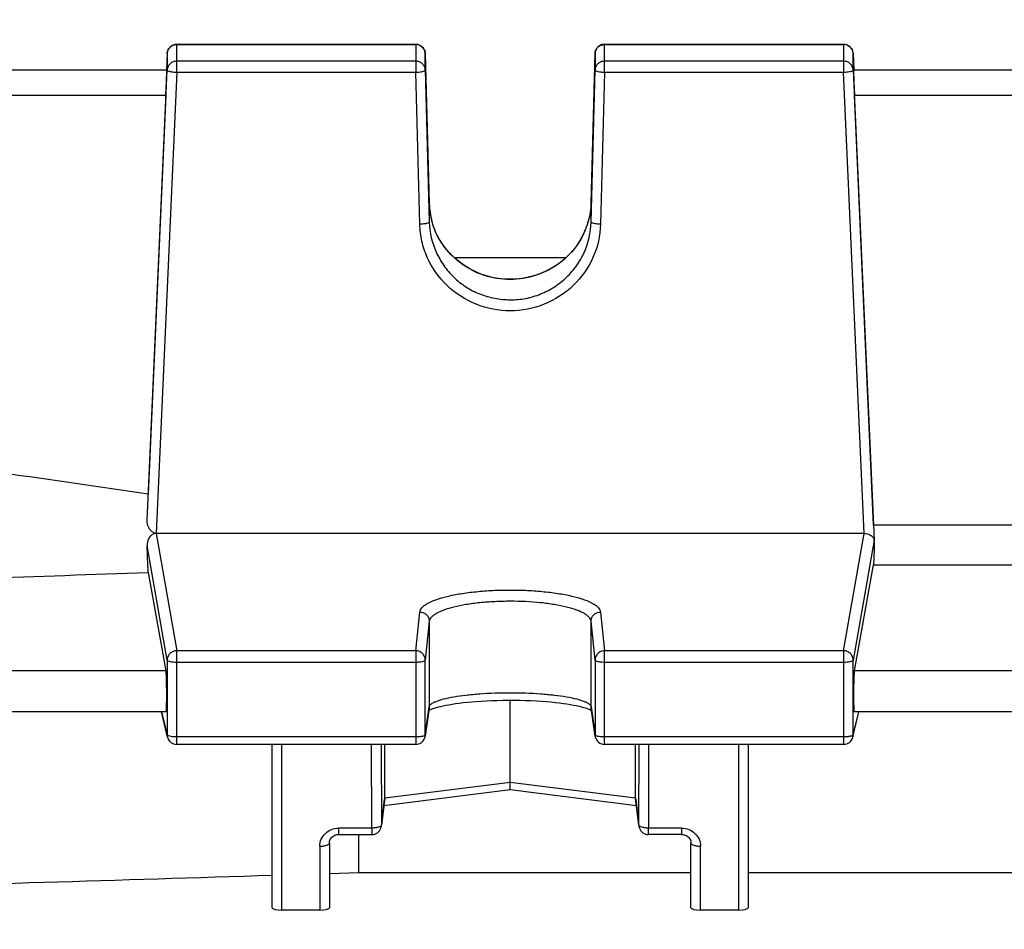
# Model space of a CAD drawing. Units: millimetres. Extents: x -2236 to 3538, y 46 to 3375.
# Drawn here: x 1956 to 2008, y 1688 to 1736 of the extents above; entities that cross this region are included whole.
import ezdxf

# ---------------------------------------------------------------- set-up
doc = ezdxf.new("R2010")
doc.units = ezdxf.units.MM
doc.header["$LTSCALE"] = 46.255
doc.header["$PDMODE"] = 3
doc.header["$PDSIZE"] = 0.3125
doc.layers.get('0').update_dxf_attribs({"linetype": 'CONTINUOUS'})
doc.layers.get('Defpoints').update_dxf_attribs({"linetype": 'CONTINUOUS'})
doc.layers.add('AM_5', color=3, linetype='CONTINUOUS', lineweight=25)
doc.styles.get("Standard").update_dxf_attribs({"font": 'txt', "width": 0.7})
doc.dimstyles.new('AM_DIN$0', dxfattribs={"dimtxt": 3.5, "dimasz": 2.5, "dimexe": 1, "dimexo": 1, "dimgap": 1.5, "dimtad": 1, "dimdsep": 46, "dimtxsty": 'STANDARD', "dimcen": 0, "dimclrd": 256, "dimclre": 256, "dimclrt": 2, "dimadec": 0, "dimazin": 2, "dimtp": 0.1, "dimtm": 0.1, "dimtfac": 0.71, "dimtdec": 3, "dimtmove": 0, "dimatfit": 3, "dimfxl": 1, "dimlwd": -1, "dimlwe": -1, "dimarcsym": 0})

# ---------------------------------------------------------------- blocks, each defined once
blk = doc.blocks.new('*D19')
at = {"layer": 'AM_5', "ltscale": 10, "transparency": 16777216}
for p, q in [((1915.418, 2271.296), (2217.496, 2271.296)), ((2216.496, 1548.476), (2216.496, 2241.296)), ((1862.911, 1518.476), (2217.496, 1518.476))]:
    blk.add_line(p, q, dxfattribs=at)
for points in [[(2211.496, 2241.296), (2221.496, 2241.296), (2216.496, 2271.296)], [(2211.496, 1548.476), (2221.496, 1548.476), (2216.496, 1518.476)]]:
    blk.add_solid(points, dxfattribs=at)
at = {"layer": 'Defpoints', "color": 0, "ltscale": 10, "transparency": 16777216}
for p in [(1914.418, 2271.296), (2216.496, 2271.296), (1861.911, 1518.476)]:
    blk.add_point(p, dxfattribs=at)
at = {"layer": 'AM_5', "color": 2, "ltscale": 10, "transparency": 16777216, "insert": (2183.996, 1894.886), "char_height": 35, "attachment_point": 5, "rotation": 90}
blk.add_mtext('753', dxfattribs=at)
blk = doc.blocks.new('*D21')
at = {"layer": 'AM_5', "ltscale": 10, "transparency": 16777216}
for p, q in [((882.198, 3374.518), (2350.339, 3374.518)), ((2349.339, 1548.476), (2349.339, 3344.518)), ((1862.911, 1518.476), (2350.339, 1518.476))]:
    blk.add_line(p, q, dxfattribs=at)
for points in [[(2344.339, 3344.518), (2354.339, 3344.518), (2349.339, 3374.518)], [(2344.339, 1548.476), (2354.339, 1548.476), (2349.339, 1518.476)]]:
    blk.add_solid(points, dxfattribs=at)
at = {"layer": 'Defpoints', "color": 0, "ltscale": 10, "transparency": 16777216}
for p in [(881.198, 3374.518), (2349.339, 3374.518), (1861.911, 1518.476)]:
    blk.add_point(p, dxfattribs=at)
at = {"layer": 'AM_5', "color": 2, "ltscale": 10, "transparency": 16777216, "insert": (2316.839, 2446.497), "char_height": 35, "attachment_point": 5, "rotation": 90}
blk.add_mtext('1860', dxfattribs=at)

msp = doc.modelspace()

# ---------------------------------------------------------------- linework, layer by layer
at = {"color": 7, "linetype": 'Continuous'}
for p, q in [((1976.952, 1734.819), (1964.392, 1734.819)), ((1999.435, 1734.819), (1986.874, 1734.819)), ((1963.893, 1734.342), (1963.853, 1733.46)), ((1977.452, 1734.333), (1977.665, 1726.463)), ((1986.162, 1726.463), (1986.375, 1734.333)), ((1999.934, 1734.342), (1999.974, 1733.46)), ((1963.87, 1733.459), (1952.308, 1733.459)), ((1962.842, 1709.793), (1963.892, 1733.468)), ((1977.452, 1733.459), (1977.665, 1725.466)), ((1986.162, 1725.466), (1986.375, 1733.459)), ((1999.934, 1733.468), (2001.031, 1708.746)), ((2029.87, 1733.459), (1999.956, 1733.459)), ((1963.825, 1732.149), (1962.892, 1711.176)), ((2001.007, 1709.551), (2000.002, 1732.149)), ((1984.832, 1723.59), (1978.998, 1723.59)), ((2028.82, 1709.551), (2001.007, 1709.551)), ((2000.511, 1709.113), (1963.316, 1709.113)), ((2001.045, 1708.51), (2001.031, 1708.746)), ((2000.002, 1701.891), (2001.007, 1707.461)), ((2001.007, 1707.461), (2028.82, 1707.461)), ((1962.892, 1707.06), (1963.825, 1701.891)), ((1977.66, 1699.928), (1977.447, 1698.446)), ((1981.913, 1696.02), (1981.913, 1700.341)), ((1986.38, 1698.446), (1986.167, 1699.928)), ((1963.834, 1699.724), (1952.308, 1699.724)), ((1963.906, 1698.4), (1963.589, 1699.724)), ((1999.921, 1698.4), (2000.238, 1699.724)), ((2029.834, 1699.724), (1999.993, 1699.724)), ((1976.952, 1698.017), (1964.392, 1698.017)), ((1969.413, 1689.43), (1969.413, 1698.017)), ((1975.321, 1695.196), (1975.321, 1698.017)), ((1999.435, 1698.017), (1986.874, 1698.017)), ((1988.505, 1695.196), (1988.505, 1698.017)), ((1994.413, 1698.017), (1994.413, 1689.43)), ((1981.913, 1695.74), (1981.913, 1696.02)), ((1975.278, 1694.812), (1981.914, 1695.641)), ((1981.913, 1695.711), (1981.913, 1695.74)), ((1981.913, 1695.641), (1981.913, 1695.711)), ((1981.913, 1695.641), (1988.548, 1694.812)), ((1975.147, 1693.723), (1975.318, 1695.14)), ((1988.509, 1695.14), (1988.68, 1693.723)), ((1972.913, 1693.283), (1974.65, 1693.283)), ((1973.956, 1691.282), (1973.956, 1693.283)), ((1990.913, 1693.283), (1989.176, 1693.283)), ((1972.413, 1692.831), (1972.413, 1689.43)), ((1991.413, 1689.43), (1991.413, 1692.831)), ((1972.413, 1691.234), (1973.956, 1691.282)), ((1973.956, 1691.282), (1991.413, 1691.282)), ((1994.413, 1691.282), (2035.413, 1691.282)), ((1971.913, 1689.309), (1969.913, 1689.309)), ((1993.913, 1689.309), (1991.913, 1689.309))]:
    msp.add_line(p, q, dxfattribs=at)
at = {"color": 9, "linetype": 'Continuous'}
for p, q in [((1964.392, 1733.355), (1964.392, 1734.819)), ((1964.392, 1734.808), (1976.952, 1734.808)), ((1976.952, 1734.819), (1976.952, 1733.355)), ((1986.874, 1733.355), (1986.874, 1734.819)), ((1986.874, 1734.808), (1999.435, 1734.808)), ((1999.435, 1734.819), (1999.435, 1733.355)), ((1963.893, 1734.342), (1963.892, 1734.341)), ((1963.892, 1734.341), (1963.892, 1733.468)), ((1977.452, 1734.332), (1977.452, 1734.333)), ((1977.452, 1733.459), (1977.452, 1734.332)), ((1986.375, 1734.333), (1986.375, 1734.332)), ((1986.375, 1734.332), (1986.375, 1733.459)), ((1999.934, 1734.341), (1999.934, 1734.342)), ((1999.934, 1733.468), (1999.934, 1734.341)), ((1976.952, 1733.934), (1964.392, 1733.934)), ((1999.435, 1733.934), (1986.874, 1733.934)), ((1964.392, 1733.355), (1963.316, 1709.113)), ((1964.392, 1733.355), (1976.952, 1733.355)), ((1977.165, 1725.362), (1976.952, 1733.355)), ((1986.874, 1733.355), (1986.662, 1725.362)), ((1986.874, 1733.355), (1999.435, 1733.355)), ((2000.511, 1709.113), (1999.435, 1733.355)), ((1952.308, 1732.149), (1963.825, 1732.149)), ((2000.002, 1732.149), (2029.825, 1732.149)), ((1977.665, 1726.462), (1977.665, 1726.463)), ((1977.665, 1726.463), (1977.665, 1726.462)), ((1977.665, 1726.462), (1977.665, 1725.466)), ((1986.162, 1726.462), (1986.162, 1726.463)), ((1986.162, 1726.463), (1986.162, 1726.462)), ((1986.162, 1725.466), (1986.162, 1726.462)), ((1963.316, 1709.113), (1964.392, 1702.94)), ((1999.435, 1702.94), (2000.511, 1709.113)), ((2001.031, 1708.746), (1999.934, 1702.451)), ((1963.892, 1702.451), (1962.842, 1708.48)), ((1976.952, 1702.94), (1977.165, 1704.975)), ((1986.662, 1704.975), (1986.874, 1702.94)), ((1977.665, 1704.488), (1977.452, 1702.453)), ((1977.665, 1704.488), (1977.665, 1699.996)), ((1986.375, 1702.453), (1986.162, 1704.488)), ((1986.162, 1699.996), (1986.162, 1704.488)), ((1976.952, 1702.94), (1964.392, 1702.94)), ((1964.392, 1698.017), (1964.392, 1702.94)), ((1976.952, 1702.94), (1976.952, 1698.017)), ((1999.435, 1702.94), (1986.874, 1702.94)), ((1986.874, 1698.017), (1986.874, 1702.94)), ((1999.435, 1702.94), (1999.435, 1698.017)), ((1963.892, 1702.451), (1963.892, 1698.512)), ((1964.392, 1702.347), (1976.952, 1702.347)), ((1977.452, 1698.514), (1977.452, 1702.453)), ((1986.375, 1702.453), (1986.375, 1698.514)), ((1986.874, 1702.347), (1999.435, 1702.347)), ((1999.934, 1698.512), (1999.934, 1702.451)), ((1963.825, 1701.891), (1952.308, 1701.891)), ((2029.825, 1701.891), (2000.002, 1701.891)), ((1977.452, 1698.514), (1977.665, 1699.996)), ((1977.665, 1699.996), (1977.66, 1699.928)), ((1986.167, 1699.928), (1986.162, 1699.996)), ((1986.162, 1699.996), (1986.375, 1698.514)), ((1963.602, 1699.724), (1963.892, 1698.512)), ((1999.934, 1698.512), (2000.224, 1699.724)), ((1976.952, 1698.409), (1964.392, 1698.409)), ((1977.447, 1698.446), (1977.452, 1698.514)), ((1986.375, 1698.514), (1986.38, 1698.446)), ((1999.435, 1698.409), (1986.874, 1698.409)), ((1969.913, 1689.309), (1969.913, 1698.017)), ((1974.65, 1693.62), (1974.636, 1698.017)), ((1975.137, 1698.017), (1975.15, 1693.78)), ((1988.677, 1693.78), (1988.69, 1698.017)), ((1989.19, 1698.017), (1989.176, 1693.62)), ((1993.913, 1698.017), (1993.913, 1689.309)), ((1981.913, 1696.02), (1975.321, 1695.196)), ((1988.505, 1695.196), (1981.913, 1696.02)), ((1975.321, 1695.196), (1975.15, 1693.78)), ((1988.677, 1693.78), (1988.505, 1695.196)), ((1975.147, 1693.723), (1975.15, 1693.78)), ((1988.677, 1693.78), (1988.68, 1693.723)), ((1974.65, 1693.62), (1972.913, 1693.62)), ((1972.913, 1693.283), (1972.913, 1693.62)), ((1974.65, 1693.62), (1974.65, 1693.283)), ((1990.913, 1693.62), (1989.176, 1693.62)), ((1989.176, 1693.283), (1989.176, 1693.62)), ((1990.913, 1693.62), (1990.913, 1693.283)), ((1971.913, 1692.669), (1971.913, 1689.309)), ((1991.913, 1689.309), (1991.913, 1692.669))]:
    msp.add_line(p, q, dxfattribs=at)
at = {"color": 7, "linetype": 'Continuous'}
for points in [[(1986.162, 1726.463), (1986.149, 1726.235), (1986.111, 1725.939), (1986.05, 1725.643)], [(1986.05, 1725.643), (1985.966, 1725.351), (1985.859, 1725.064), (1985.731, 1724.783), (1985.582, 1724.512), (1985.413, 1724.252), (1985.225, 1724.005), (1985.019, 1723.772), (1984.796, 1723.556), (1984.558, 1723.357), (1984.304, 1723.178), (1984.036, 1723.017), (1983.756, 1722.877), (1983.465, 1722.756), (1983.163, 1722.655), (1982.855, 1722.575), (1982.541, 1722.517), (1982.223, 1722.482), (1981.906, 1722.469), (1981.589, 1722.478), (1981.276, 1722.51), (1980.967, 1722.566), (1980.664, 1722.645), (1980.366, 1722.746), (1980.077, 1722.87), (1979.796, 1723.014), (1979.527, 1723.179), (1979.27, 1723.362), (1979.028, 1723.562), (1978.802, 1723.778), (1978.593, 1724.008), (1978.404, 1724.252), (1978.234, 1724.508), (1978.086, 1724.776), (1977.959, 1725.054), (1977.855, 1725.34), (1977.774, 1725.633)], [(1977.717, 1699.844), (1977.777, 1699.87), (1977.85, 1699.898)], [(1977.85, 1699.898), (1977.935, 1699.927), (1978.031, 1699.956), (1978.14, 1699.986), (1978.26, 1700.017), (1978.393, 1700.047), (1978.537, 1700.076), (1978.694, 1700.106), (1978.862, 1700.134), (1979.044, 1700.162), (1979.238, 1700.188), (1979.445, 1700.213), (1979.665, 1700.236), (1979.898, 1700.258), (1980.143, 1700.277), (1980.401, 1700.295), (1980.669, 1700.31), (1980.947, 1700.322), (1981.234, 1700.332), (1981.526, 1700.338), (1981.823, 1700.341), (1982.122, 1700.341), (1982.421, 1700.337), (1982.718, 1700.33), (1983.008, 1700.319), (1983.289, 1700.305), (1983.56, 1700.288), (1983.817, 1700.268), (1984.061, 1700.247), (1984.291, 1700.223), (1984.507, 1700.198), (1984.709, 1700.172), (1984.899, 1700.144), (1985.076, 1700.115), (1985.24, 1700.086), (1985.392, 1700.056), (1985.531, 1700.025), (1985.658, 1699.994), (1985.773, 1699.964), (1985.875, 1699.933), (1985.964, 1699.904)], [(1985.964, 1699.904), (1986.04, 1699.875), (1986.103, 1699.849)], [(1977.643, 1699.807), (1977.668, 1699.821), (1977.717, 1699.844)], [(1986.103, 1699.849), (1986.154, 1699.825), (1986.184, 1699.809)], [(1972.413, 1692.831), (1972.417, 1692.881), (1972.426, 1692.932), (1972.442, 1692.981), (1972.464, 1693.028), (1972.491, 1693.073), (1972.525, 1693.115), (1972.564, 1693.153), (1972.607, 1693.187), (1972.655, 1693.217), (1972.706, 1693.241), (1972.759, 1693.26), (1972.814, 1693.274), (1972.869, 1693.281), (1972.913, 1693.283)], [(1990.913, 1693.283), (1990.948, 1693.282), (1991.004, 1693.276)], [(1991.004, 1693.276), (1991.059, 1693.263), (1991.113, 1693.245), (1991.165, 1693.222), (1991.213, 1693.193), (1991.257, 1693.159), (1991.296, 1693.121), (1991.331, 1693.079), (1991.359, 1693.033), (1991.382, 1692.986), (1991.399, 1692.937), (1991.409, 1692.887), (1991.413, 1692.837), (1991.413, 1692.831)]]:
    msp.add_lwpolyline(points, dxfattribs=at)
for centre, radius, start, end in [((1964.392, 1734.319), 0.5, 113.4696, 177.4196), ((1964.393, 1734.318), 0.502, 99.1493, 113.441), ((1964.392, 1734.319), 0.501, 90.007, 99.114), ((1976.952, 1734.319), 0.5, 1.5498, 66.6336), ((1986.874, 1734.319), 0.5, 110.3146, 158.7404), ((1986.875, 1734.318), 0.501, 99.1671, 110.3004), ((1986.875, 1734.319), 0.501, 90.0071, 99.1467), ((1999.435, 1734.319), 0.5, 2.581, 66.7355), ((1986.878, 1734.319), 0.504, 158.8129, 178.3803), ((2000.759, 1708.73), 0.273, 3.2927, 6.794), ((1964.392, 1698.517), 0.5, 193.4655, 269.9999), ((1976.952, 1698.517), 0.5, 270.0001, 339.4032), ((1976.951, 1698.517), 0.501, 339.4177, 345.4298), ((1976.952, 1698.517), 0.5, 345.423, 351.8186), ((1986.873, 1698.517), 0.499, 188.1765, 192.2368), ((1986.874, 1698.517), 0.5, 192.2217, 270.0005), ((1999.435, 1698.517), 0.5, 270.0001, 346.5345), ((1974.848, 1695.196), 0.474, 353.1702, 0.0139), ((1988.979, 1695.196), 0.474, 179.9861, 186.8302), ((1974.649, 1693.783), 0.502, 339.9036, 353.013), ((1989.177, 1693.783), 0.5, 186.9104, 193.8427), ((1974.65, 1693.783), 0.5, 270.0001, 339.8761), ((1989.178, 1693.783), 0.501, 193.834, 200.3407), ((1989.176, 1693.783), 0.5, 200.3596, 269.9998)]:
    msp.add_arc(centre, radius, start, end, dxfattribs=at)
at = {"color": 9, "linetype": 'Continuous'}
for centre, radius, start, end in [((1976.952, 1734.295), 0.512, 82.7897, 89.9872), ((1976.952, 1734.296), 0.512, 68.3957, 82.7849), ((1999.435, 1734.295), 0.512, 82.8714, 89.9876), ((1999.435, 1734.296), 0.512, 68.6399, 82.8668), ((1981.745, 1726.573), 4.082, 181.5656, 194.9949), ((1964.387, 1702.438), 0.498, 134.3747, 140.6664), ((1999.439, 1702.438), 0.498, 39.3336, 45.6253), ((1964.377, 1698.513), 0.485, 180.1127, 193.4345), ((1999.449, 1698.513), 0.485, 346.5664, 359.8876)]:
    msp.add_arc(centre, radius, start, end, dxfattribs=at)
at = {"color": 7, "linetype": 'Continuous'}
for centre, major_axis, ratio, start_param, end_param in [((1963.823, 1732.359), (0.047, 1.1), 0.009433, -1.76238, 0.000427), ((2000.003, 1732.359), (-0.047, 1.1), 0.009433, -0.000407, 1.76238), ((2003.908, 1658.676), (-3.954, 92.75), 0.009433, 1.000936, 1.003162), ((1959.9, 1658.769), (-0.892, 94.226), 0.042623, -1.033105, -1.015471), ((2003.908, 1658.676), (0.878, 92.75), 0.042622, 1.003968, 1.017326), ((1963.823, 1700.824), (-0.01, 1.1), 0.042622, -3.141778, -0.24475), ((2000.003, 1700.824), (0.01, 1.1), 0.042622, 0.24475, 3.141766), ((1969.913, 1689.43), (0.5, 0), 0.242846, 3.141593, 4.712389), ((1971.913, 1689.43), (0.5, 0), 0.242846, -1.570796, 0), ((1991.913, 1689.43), (0.5, 0), 0.242846, 3.141593, 4.712389), ((1993.913, 1689.43), (0.5, 0), 0.242846, -1.570796, 0)]:
    msp.add_ellipse(centre, major_axis=major_axis, ratio=ratio, start_param=start_param, end_param=end_param, dxfattribs=at)
at = {"color": 9, "linetype": 'Continuous'}
for points, knots in [([(1963.892, 1734.341), (1963.897, 1734.433), (1963.962, 1734.62), (1964.119, 1734.738), (1964.206, 1734.772)], [0, 0, 0, 0, 0.496919, 1, 1, 1, 1]), ([(1977.141, 1734.772), (1977.228, 1734.737), (1977.386, 1734.615), (1977.45, 1734.425), (1977.452, 1734.332)], [0, 0, 0, 0, 0.503089, 1, 1, 1, 1]), ([(1986.375, 1734.332), (1986.376, 1734.395), (1986.405, 1734.521), (1986.48, 1734.626), (1986.526, 1734.669)], [0, 0, 0, 0, 0.498316, 1, 1, 1, 1]), ([(1999.621, 1734.772), (1999.708, 1734.738), (1999.865, 1734.62), (1999.93, 1734.433), (1999.934, 1734.341)], [0, 0, 0, 0, 0.503081, 1, 1, 1, 1]), ([(1964.392, 1733.934), (1964.329, 1733.934), (1964.202, 1733.911), (1964.038, 1733.808), (1963.926, 1733.653), (1963.895, 1733.529), (1963.892, 1733.468)], [0, 0, 0, 0, 0.252705, 0.503842, 0.75275, 1, 1, 1, 1]), ([(1977.452, 1733.459), (1977.45, 1733.522), (1977.422, 1733.648), (1977.309, 1733.805), (1977.145, 1733.91), (1977.016, 1733.934), (1976.952, 1733.934)], [0, 0, 0, 0, 0.247246, 0.496126, 0.747264, 1, 1, 1, 1]), ([(1986.526, 1733.796), (1986.48, 1733.753), (1986.405, 1733.648), (1986.376, 1733.522), (1986.375, 1733.459)], [0, 0, 0, 0, 0.501684, 1, 1, 1, 1]), ([(1986.874, 1733.934), (1986.811, 1733.934), (1986.682, 1733.91), (1986.572, 1733.84), (1986.526, 1733.796)], [0, 0, 0, 0, 0.501551, 1, 1, 1, 1]), ([(1999.934, 1733.468), (1999.931, 1733.529), (1999.901, 1733.653), (1999.788, 1733.808), (1999.625, 1733.911), (1999.498, 1733.934), (1999.435, 1733.934)], [0, 0, 0, 0, 0.24725, 0.496158, 0.747295, 1, 1, 1, 1]), ([(1963.892, 1733.468), (1963.893, 1733.461), (1963.905, 1733.444), (1963.954, 1733.418), (1964.002, 1733.405), (1964.039, 1733.397)], [0, 0, 0, 0, 0.122632, 0.32415, 1, 1, 1, 1]), ([(1964.039, 1733.397), (1964.064, 1733.391), (1964.181, 1733.369), (1964.299, 1733.359), (1964.392, 1733.355)], [0, 0, 0, 0, 0.216594, 1, 1, 1, 1]), ([(1976.952, 1733.355), (1976.985, 1733.356), (1977.103, 1733.361), (1977.221, 1733.373), (1977.306, 1733.391)], [0, 0, 0, 0, 0.274473, 1, 1, 1, 1]), ([(1977.306, 1733.391), (1977.342, 1733.399), (1977.391, 1733.411), (1977.44, 1733.436), (1977.452, 1733.452), (1977.452, 1733.459)], [0, 0, 0, 0, 0.676649, 0.877661, 1, 1, 1, 1]), ([(1986.375, 1733.459), (1986.375, 1733.452), (1986.387, 1733.436), (1986.436, 1733.411), (1986.538, 1733.385), (1986.692, 1733.364), (1986.811, 1733.357), (1986.874, 1733.355)], [0, 0, 0, 0, 0.039131, 0.103455, 0.319879, 0.633425, 1, 1, 1, 1]), ([(1999.435, 1733.355), (1999.467, 1733.357), (1999.585, 1733.364), (1999.704, 1733.378), (1999.788, 1733.397)], [0, 0, 0, 0, 0.274185, 1, 1, 1, 1]), ([(1999.788, 1733.397), (1999.825, 1733.405), (1999.873, 1733.418), (1999.922, 1733.444), (1999.934, 1733.461), (1999.934, 1733.468)], [0, 0, 0, 0, 0.67585, 0.877368, 1, 1, 1, 1]), ([(1977.518, 1725.398), (1977.493, 1725.393), (1977.376, 1725.373), (1977.258, 1725.364), (1977.165, 1725.362)], [0, 0, 0, 0, 0.216324, 1, 1, 1, 1]), ([(1986.662, 1725.362), (1986.646, 1724.764), (1986.373, 1723.559), (1985.307, 1722.049), (1983.744, 1721.045), (1981.913, 1720.694), (1980.083, 1721.045), (1978.519, 1722.048), (1977.629, 1723.314), (1977.248, 1724.461), (1977.173, 1725.062), (1977.165, 1725.362)], [0, 0, 0, 0, 0.123952, 0.24849, 0.373822, 0.499702, 0.625583, 0.750913, 0.87545, 0.937767, 1, 1, 1, 1]), ([(1977.665, 1725.466), (1977.665, 1725.459), (1977.652, 1725.443), (1977.603, 1725.418), (1977.555, 1725.405), (1977.518, 1725.398)], [0, 0, 0, 0, 0.123294, 0.325932, 1, 1, 1, 1]), ([(1977.665, 1725.466), (1977.679, 1724.93), (1977.872, 1724.119), (1978.405, 1723.179), (1978.933, 1722.555), (1979.575, 1722.048), (1980.308, 1721.678), (1981.098, 1721.448), (1981.918, 1721.365), (1982.737, 1721.436), (1983.525, 1721.672), (1984.251, 1722.053), (1984.895, 1722.56), (1985.432, 1723.177), (1985.97, 1724.116), (1986.148, 1724.93), (1986.162, 1725.466)], [0, 0, 0, 0, 0.123776, 0.186196, 0.24863, 0.311116, 0.373921, 0.437016, 0.500129, 0.563025, 0.625778, 0.688594, 0.751378, 0.813923, 0.876187, 1, 1, 1, 1]), ([(1986.019, 1725.524), (1985.898, 1725.089), (1985.507, 1724.252), (1984.551, 1723.243), (1983.3, 1722.611), (1982.142, 1722.422), (1981.215, 1722.488), (1980.315, 1722.708), (1979.284, 1723.252), (1978.47, 1724.082), (1978.015, 1724.871), (1977.861, 1725.299), (1977.802, 1725.517)], [0, 0, 0, 0, 0.123404, 0.247575, 0.373127, 0.499788, 0.563134, 0.626265, 0.751871, 0.876428, 0.938305, 1, 1, 1, 1]), ([(1986.309, 1725.398), (1986.272, 1725.405), (1986.224, 1725.418), (1986.174, 1725.443), (1986.162, 1725.459), (1986.162, 1725.466)], [0, 0, 0, 0, 0.674068, 0.876706, 1, 1, 1, 1]), ([(1986.662, 1725.362), (1986.629, 1725.363), (1986.511, 1725.368), (1986.393, 1725.38), (1986.309, 1725.398)], [0, 0, 0, 0, 0.274439, 1, 1, 1, 1]), ([(1977.165, 1704.975), (1977.174, 1705.059), (1977.25, 1705.189), (1977.404, 1705.323), (1977.642, 1705.477), (1978.044, 1705.646), (1978.632, 1705.814), (1979.341, 1705.953), (1980.144, 1706.056), (1981.012, 1706.12), (1981.913, 1706.141), (1982.815, 1706.12), (1983.683, 1706.056), (1984.486, 1705.953), (1985.194, 1705.814), (1985.783, 1705.646), (1986.184, 1705.477), (1986.423, 1705.323), (1986.576, 1705.189), (1986.653, 1705.059), (1986.662, 1704.975)], [0, 0, 0, 0, 0.025082, 0.041305, 0.060609, 0.108941, 0.169896, 0.241938, 0.322822, 0.409841, 0.500001, 0.590161, 0.67718, 0.758063, 0.830103, 0.891058, 0.93939, 0.958695, 0.974919, 1, 1, 1, 1]), ([(1986.162, 1704.488), (1986.154, 1704.564), (1986.087, 1704.682), (1985.952, 1704.805), (1985.739, 1704.946), (1985.377, 1705.098), (1984.848, 1705.25), (1984.214, 1705.376), (1983.228, 1705.507), (1982.179, 1705.555), (1981.112, 1705.527), (1980.334, 1705.47), (1979.615, 1705.378), (1978.982, 1705.253), (1978.457, 1705.098), (1978.099, 1704.943), (1977.884, 1704.804), (1977.744, 1704.683), (1977.673, 1704.565), (1977.665, 1704.488)], [0, 0, 0, 0, 0.025333, 0.041552, 0.060824, 0.109371, 0.170703, 0.242806, 0.323333, 0.499597, 0.589656, 0.676745, 0.757684, 0.829436, 0.89002, 0.938433, 0.957963, 0.974474, 1, 1, 1, 1]), ([(1977.165, 1704.975), (1977.198, 1704.975), (1977.326, 1704.961), (1977.449, 1704.898), (1977.518, 1704.831)], [0, 0, 0, 0, 0.253295, 1, 1, 1, 1]), ([(1977.518, 1704.831), (1977.564, 1704.787), (1977.637, 1704.679), (1977.665, 1704.551), (1977.665, 1704.488)], [0, 0, 0, 0, 0.502299, 1, 1, 1, 1]), ([(1986.162, 1704.488), (1986.162, 1704.551), (1986.189, 1704.679), (1986.263, 1704.787), (1986.309, 1704.831)], [0, 0, 0, 0, 0.497701, 1, 1, 1, 1]), ([(1986.309, 1704.831), (1986.377, 1704.898), (1986.501, 1704.961), (1986.629, 1704.975), (1986.662, 1704.975)], [0, 0, 0, 0, 0.746705, 1, 1, 1, 1]), ([(1964.002, 1702.754), (1963.985, 1702.733), (1963.923, 1702.643), (1963.893, 1702.532), (1963.892, 1702.451)], [0, 0, 0, 0, 0.253676, 1, 1, 1, 1]), ([(1964.392, 1702.94), (1964.327, 1702.939), (1964.197, 1702.913), (1964.085, 1702.839), (1964.039, 1702.794)], [0, 0, 0, 0, 0.50135, 1, 1, 1, 1]), ([(1977.306, 1702.796), (1977.259, 1702.841), (1977.148, 1702.914), (1977.017, 1702.939), (1976.952, 1702.94)], [0, 0, 0, 0, 0.49832, 1, 1, 1, 1]), ([(1977.452, 1702.453), (1977.452, 1702.516), (1977.426, 1702.644), (1977.351, 1702.751), (1977.306, 1702.796)], [0, 0, 0, 0, 0.49734, 1, 1, 1, 1]), ([(1986.874, 1702.94), (1986.81, 1702.939), (1986.679, 1702.913), (1986.513, 1702.805), (1986.401, 1702.644), (1986.375, 1702.516), (1986.375, 1702.453)], [0, 0, 0, 0, 0.253473, 0.505211, 0.753902, 1, 1, 1, 1]), ([(1999.788, 1702.794), (1999.741, 1702.839), (1999.63, 1702.913), (1999.5, 1702.939), (1999.435, 1702.94)], [0, 0, 0, 0, 0.49865, 1, 1, 1, 1]), ([(1999.934, 1702.451), (1999.934, 1702.532), (1999.904, 1702.643), (1999.842, 1702.733), (1999.825, 1702.754)], [0, 0, 0, 0, 0.746323, 1, 1, 1, 1]), ([(1963.892, 1702.451), (1963.896, 1702.431), (1963.956, 1702.398), (1964.059, 1702.372), (1964.215, 1702.352), (1964.33, 1702.347), (1964.392, 1702.347)], [0, 0, 0, 0, 0.114064, 0.333898, 0.642537, 1, 1, 1, 1]), ([(1976.952, 1702.347), (1977.015, 1702.347), (1977.131, 1702.352), (1977.288, 1702.373), (1977.39, 1702.398), (1977.45, 1702.434), (1977.452, 1702.453)], [0, 0, 0, 0, 0.360234, 0.670156, 0.8888, 1, 1, 1, 1]), ([(1986.375, 1702.453), (1986.377, 1702.434), (1986.437, 1702.398), (1986.488, 1702.386), (1986.526, 1702.378)], [0, 0, 0, 0, 0.337073, 1, 1, 1, 1]), ([(1986.526, 1702.378), (1986.55, 1702.373), (1986.666, 1702.353), (1986.783, 1702.347), (1986.874, 1702.347)], [0, 0, 0, 0, 0.21767, 1, 1, 1, 1]), ([(1999.435, 1702.347), (1999.497, 1702.347), (1999.612, 1702.352), (1999.768, 1702.372), (1999.87, 1702.398), (1999.93, 1702.431), (1999.934, 1702.451)], [0, 0, 0, 0, 0.357463, 0.666102, 0.885936, 1, 1, 1, 1]), ([(1977.665, 1699.996), (1977.673, 1700.054), (1977.75, 1700.138), (1977.881, 1700.218), (1978.097, 1700.317), (1978.456, 1700.424), (1978.981, 1700.531), (1979.613, 1700.618), (1980.602, 1700.709), (1981.913, 1700.751), (1983.225, 1700.709), (1984.213, 1700.618), (1984.846, 1700.531), (1985.371, 1700.424), (1985.729, 1700.317), (1985.946, 1700.218), (1986.076, 1700.138), (1986.153, 1700.054), (1986.162, 1699.996)], [0, 0, 0, 0, 0.020015, 0.034694, 0.052995, 0.100563, 0.161946, 0.235275, 0.318057, 0.500002, 0.681946, 0.764727, 0.838055, 0.899437, 0.947004, 0.965305, 0.979985, 1, 1, 1, 1]), ([(1964.095, 1698.43), (1964.051, 1698.437), (1963.993, 1698.449), (1963.928, 1698.475), (1963.906, 1698.49), (1963.899, 1698.499)], [0, 0, 0, 0, 0.628497, 0.847422, 1, 1, 1, 1]), ([(1964.392, 1698.409), (1964.366, 1698.409), (1964.266, 1698.41), (1964.167, 1698.418), (1964.095, 1698.43)], [0, 0, 0, 0, 0.265661, 1, 1, 1, 1]), ([(1977.252, 1698.43), (1977.23, 1698.427), (1977.13, 1698.413), (1977.03, 1698.409), (1976.952, 1698.409)], [0, 0, 0, 0, 0.227826, 1, 1, 1, 1]), ([(1977.381, 1698.461), (1977.372, 1698.458), (1977.33, 1698.445), (1977.287, 1698.436), (1977.252, 1698.43)], [0, 0, 0, 0, 0.213063, 1, 1, 1, 1]), ([(1977.452, 1698.514), (1977.451, 1698.503), (1977.426, 1698.478), (1977.399, 1698.468), (1977.381, 1698.461)], [0, 0, 0, 0, 0.370969, 1, 1, 1, 1]), ([(1986.526, 1698.439), (1986.493, 1698.446), (1986.443, 1698.46), (1986.392, 1698.484), (1986.38, 1698.5)], [0, 0, 0, 0, 0.624724, 1, 1, 1, 1]), ([(1986.874, 1698.409), (1986.843, 1698.409), (1986.726, 1698.411), (1986.609, 1698.422), (1986.526, 1698.439)], [0, 0, 0, 0, 0.273675, 1, 1, 1, 1]), ([(1999.732, 1698.43), (1999.709, 1698.426), (1999.611, 1698.413), (1999.511, 1698.409), (1999.435, 1698.409)], [0, 0, 0, 0, 0.228339, 1, 1, 1, 1]), ([(1999.824, 1698.449), (1999.817, 1698.447), (1999.786, 1698.439), (1999.756, 1698.434), (1999.732, 1698.43)], [0, 0, 0, 0, 0.22871, 1, 1, 1, 1]), ([(1999.934, 1698.512), (1999.931, 1698.497), (1999.89, 1698.468), (1999.851, 1698.456), (1999.824, 1698.449)], [0, 0, 0, 0, 0.354739, 1, 1, 1, 1]), ([(1975.079, 1693.7), (1975.07, 1693.696), (1975.029, 1693.676), (1974.985, 1693.662), (1974.95, 1693.654)], [0, 0, 0, 0, 0.217961, 1, 1, 1, 1]), ([(1975.15, 1693.78), (1975.149, 1693.773), (1975.138, 1693.737), (1975.105, 1693.714), (1975.079, 1693.7)], [0, 0, 0, 0, 0.197347, 1, 1, 1, 1]), ([(1988.876, 1693.654), (1988.832, 1693.664), (1988.762, 1693.687), (1988.695, 1693.733), (1988.682, 1693.759)], [0, 0, 0, 0, 0.608385, 1, 1, 1, 1]), ([(1971.913, 1692.669), (1971.914, 1692.792), (1971.966, 1693.044), (1972.19, 1693.36), (1972.522, 1693.571), (1972.783, 1693.62), (1972.913, 1693.62)], [0, 0, 0, 0, 0.243551, 0.490891, 0.743564, 1, 1, 1, 1]), ([(1974.95, 1693.654), (1974.928, 1693.648), (1974.829, 1693.628), (1974.728, 1693.62), (1974.65, 1693.62)], [0, 0, 0, 0, 0.229585, 1, 1, 1, 1]), ([(1989.176, 1693.62), (1989.15, 1693.62), (1989.049, 1693.623), (1988.948, 1693.636), (1988.876, 1693.654)], [0, 0, 0, 0, 0.264987, 1, 1, 1, 1]), ([(1990.913, 1693.62), (1991.044, 1693.62), (1991.305, 1693.571), (1991.637, 1693.36), (1991.861, 1693.044), (1991.913, 1692.792), (1991.913, 1692.669)], [0, 0, 0, 0, 0.256436, 0.509109, 0.756449, 1, 1, 1, 1]), ([(1971.913, 1692.669), (1971.977, 1692.669), (1972.096, 1692.676), (1972.214, 1692.699), (1972.267, 1692.716)], [0, 0, 0, 0, 0.535825, 1, 1, 1, 1]), ([(1972.267, 1692.716), (1972.305, 1692.729), (1972.364, 1692.75), (1972.413, 1692.807), (1972.413, 1692.831)], [0, 0, 0, 0, 0.621062, 1, 1, 1, 1]), ([(1991.413, 1692.831), (1991.413, 1692.807), (1991.462, 1692.75), (1991.522, 1692.729), (1991.56, 1692.716)], [0, 0, 0, 0, 0.378954, 1, 1, 1, 1]), ([(1991.56, 1692.716), (1991.613, 1692.699), (1991.73, 1692.676), (1991.849, 1692.669), (1991.913, 1692.669)], [0, 0, 0, 0, 0.464175, 1, 1, 1, 1])]:
    msp.add_open_spline(points, degree=3, knots=knots, dxfattribs=at)
for points in [[(1964.206, 1734.772), (1964.265, 1734.796), (1964.329, 1734.808), (1964.392, 1734.808)], [(1986.526, 1734.669), (1986.572, 1734.713), (1986.627, 1734.748), (1986.686, 1734.772)], [(1986.686, 1734.772), (1986.746, 1734.795), (1986.811, 1734.808), (1986.874, 1734.808)], [(1986.162, 1726.462), (1986.153, 1726.146), (1986.104, 1725.828), (1986.019, 1725.524)], [(1963.899, 1698.499), (1963.896, 1698.503), (1963.893, 1698.507), (1963.892, 1698.512)], [(1986.38, 1698.5), (1986.378, 1698.504), (1986.375, 1698.509), (1986.375, 1698.514)], [(1988.682, 1693.759), (1988.679, 1693.766), (1988.677, 1693.773), (1988.677, 1693.78)]]:
    msp.add_open_spline(points, degree=3, dxfattribs=at)
at = {"color": 7, "linetype": 'Continuous'}
for points in [[(1977.151, 1734.778), (1977.089, 1734.805), (1977.02, 1734.819), (1976.952, 1734.819)], [(1999.632, 1734.779), (1999.57, 1734.805), (1999.502, 1734.819), (1999.435, 1734.819)], [(1963.292, 1709.112), (1963.3, 1709.113), (1963.308, 1709.113), (1963.316, 1709.113)], [(1945.413, 1706.438), (1951.24, 1706.643), (1957.066, 1706.851), (1962.892, 1707.06)], [(1945.413, 1690.407), (1953.413, 1690.65), (1961.413, 1690.895), (1969.413, 1691.142)]]:
    msp.add_open_spline(points, degree=3, dxfattribs=at)
for points, knots in [([(1962.892, 1711.176), (1960.346, 1711.547), (1955.253, 1712.282), (1950.16, 1713.019), (1947.613, 1713.386)], [0, 0, 0, 0, 0.499999, 1, 1, 1, 1]), ([(1962.972, 1709.341), (1962.948, 1709.374), (1962.87, 1709.513), (1962.838, 1709.676), (1962.842, 1709.793)], [0, 0, 0, 0, 0.260114, 1, 1, 1, 1]), ([(1963.292, 1709.112), (1963.225, 1709.127), (1963.101, 1709.187), (1963.009, 1709.287), (1962.972, 1709.341)], [0, 0, 0, 0, 0.512338, 1, 1, 1, 1]), ([(1962.972, 1708.92), (1962.948, 1708.889), (1962.868, 1708.755), (1962.838, 1708.595), (1962.842, 1708.48)], [0, 0, 0, 0, 0.254028, 1, 1, 1, 1]), ([(1963.291, 1709.112), (1963.226, 1709.106), (1963.101, 1709.06), (1963.008, 1708.969), (1962.972, 1708.92)], [0, 0, 0, 0, 0.516218, 1, 1, 1, 1]), ([(2000.511, 1709.113), (2000.546, 1709.113), (2000.672, 1709.103), (2000.796, 1709.058), (2000.87, 1709.005)], [0, 0, 0, 0, 0.278722, 1, 1, 1, 1]), ([(2000.87, 1709.005), (2000.878, 1709), (2000.905, 1708.98), (2000.931, 1708.956), (2000.947, 1708.937)], [0, 0, 0, 0, 0.262862, 1, 1, 1, 1]), ([(2000.947, 1708.937), (2000.959, 1708.924), (2000.999, 1708.873), (2001.024, 1708.81), (2001.03, 1708.763)], [0, 0, 0, 0, 0.271255, 1, 1, 1, 1])]:
    msp.add_open_spline(points, degree=3, knots=knots, dxfattribs=at)

# ---------------------------------------------------------------- dimensions: what is measured, and where the dimension line sits
at = {"layer": 'AM_5', "ltscale": 10}
dim = msp.add_linear_dim(base=(2349.339, 3374.518), p1=(1861.911, 1518.476), p2=(881.198, 3374.518), angle=90, text='1860', dimstyle='AM_DIN$0', override={"dimtxt": 35, "dimasz": 30, "dimgap": 15, "dimsah": 1}, dxfattribs=at)
dim.commit()
dim.dimension.update_dxf_attribs({"geometry": '*D21', "text_midpoint": (2316.839, 2446.497)})
dim = msp.add_linear_dim(base=(2216.496, 2271.296), p1=(1861.911, 1518.476), p2=(1914.418, 2271.296), angle=90, text='753', dimstyle='AM_DIN$0', override={"dimtxt": 35, "dimasz": 30, "dimgap": 15, "dimsah": 1}, dxfattribs=at)
dim.commit()
dim.dimension.update_dxf_attribs({"geometry": '*D19', "text_midpoint": (2216.496, 1894.886), "dimtype": 160})

doc.saveas('drawing.dxf')
